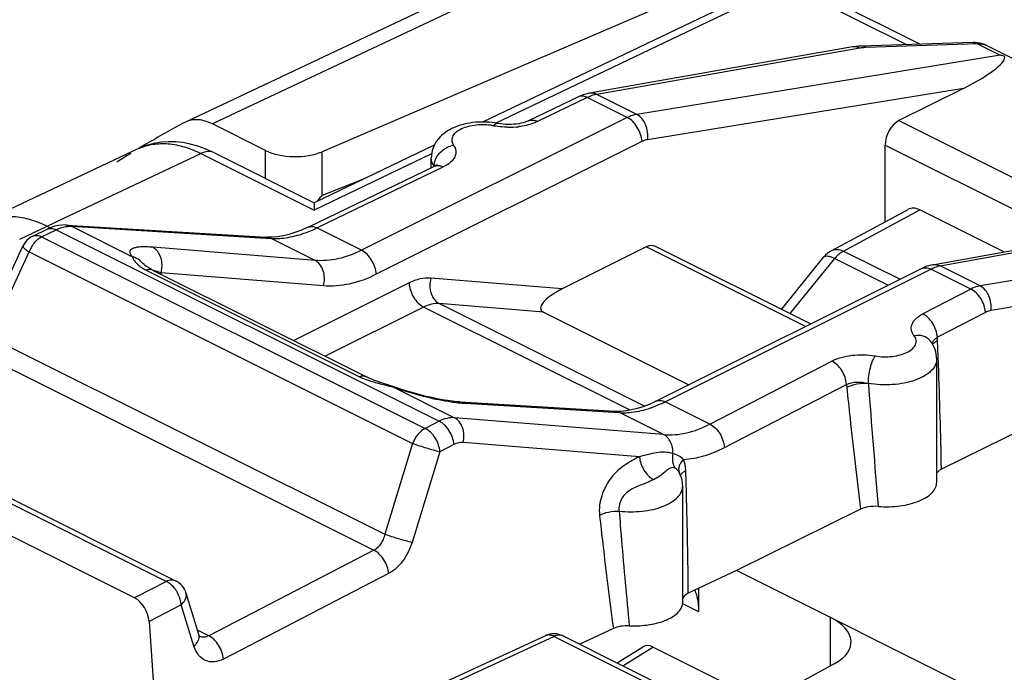
# Model space of a CAD drawing. Units: millimetres. Extents: x -23 to 22, y -28.3 to 29.1.
# Drawn here: x -13.1 to -3.5, y 15 to 21.3 of the extents above; entities that cross this region are included whole.
import ezdxf

# ---------------------------------------------------------------- set-up
doc = ezdxf.new("R2010")
doc.units = ezdxf.units.MM
doc.header["$LTSCALE"] = 16.335
doc.layers.get('0').update_dxf_attribs({"linetype": 'CONTINUOUS'})
for name, color, linetype in [('ASSI', 7, 'CONTINUOUS'), ('DRAFT', 7, 'CONTINUOUS'), ('RACCORDO', 7, 'CONTINUOUS')]:
    doc.layers.add(name, color=color, linetype=linetype)

msp = doc.modelspace()

# ---------------------------------------------------------------- linework, layer by layer
at = {"color": 7, "linetype": 'CONTINUOUS'}
for p, q in [((-11.9545, 15.6946), (-15.8173, 17.626)), ((-11.8136, 15.4661), (-11.6666, 13.3343)), ((-7.2906, 15.3967), (-7.6178, 15.2425))]:
    msp.add_line(p, q, dxfattribs=at)
at = {"color": 250, "linetype": 'CONTINUOUS'}
for p, q in [((-11.6443, 15.8553), (-11.9545, 15.6946)), ((-11.501, 15.628), (-11.8136, 15.4661)), ((-7.8668, 15.319), (-10.0996, 14.2878))]:
    msp.add_line(p, q, dxfattribs=at)
at = {"color": 7, "linetype": 'CONTINUOUS'}
msp.add_ellipse((-11.9545, 15.5214), major_axis=(-0.0895, 0.1789), ratio=0.612391, start_param=-2.168428, end_param=-0.684885, dxfattribs=at)
at = {"layer": 'ASSI', "color": 7, "linetype": 'CONTINUOUS'}
for p, q in [((-7.1145, 22.3865), (-11.4592, 20.3341)), ((-5.8675, 21.8756), (-10.1287, 20.0437)), ((-3.7865, 21.1097), (-4.8794, 21.0742)), ((-4.9624, 21.0656), (-7.5242, 20.6152)), ((-7.6318, 20.5799), (-8.1163, 20.346)), ((-11.4592, 20.3341), (-11.4699, 20.3287)), ((-10.6792, 20.0567), (-11.1955, 20.3148)), ((-11.9235, 20.0717), (-13.4297, 19.3604)), ((-9.0649, 19.888), (-9.0649, 19.984)), ((-10.2652, 19.3085), (-9.0342, 19.9028)), ((-5.1634, 19.0811), (-4.419, 19.4827)), ((-3.4872, 19.0682), (-4.3046, 19.477)), ((-4.1804, 18.9425), (-0.7713, 19.5609)), ((-12.9471, 19.2216), (-12.8058, 19.2898)), ((-12.8064, 19.3191), (-12.7745, 19.3032)), ((-12.6173, 19.3299), (-10.6731, 19.2115)), ((-10.6731, 19.2115), (-10.6731, 19.2115)), ((-13.4236, 18.2967), (-13.0418, 19.1252)), ((-5.6519, 18.5075), (-5.2392, 19.0182)), ((-6.8767, 17.6118), (-4.2886, 18.9058)), ((-4.2886, 18.9058), (-4.2886, 18.9058)), ((-11.7723, 18.8875), (-9.6946, 17.8486)), ((-7.9726, 18.4806), (-6.5559, 17.7722)), ((-0.9879, 18.4856), (-4.0945, 16.9493)), ((-4.2038, 18.1999), (-4.2039, 18.2)), ((-4.1405, 16.8224), (-4.1405, 18.0218)), ((-15.4065, 17.7868), (-11.5549, 15.8609)), ((-8.7839, 17.6045), (-7.2773, 17.5135)), ((-6.6512, 16.9211), (-6.6513, 16.9213)), ((-6.6154, 15.6507), (-6.6154, 16.7843)), ((-4.8837, 16.5591), (-6.0916, 15.9617)), ((-6.0916, 15.9617), (-6.5606, 15.7407)), ((-3.6517, 14.7418), (-6.0916, 15.9617)), ((-11.3284, 15.3381), (-11.4533, 15.7412)), ((-6.4613, 15.7875), (-6.4613, 15.5612)), ((-11.3277, 15.3359), (-11.3284, 15.3382)), ((-7.9532, 15.3262), (-10.187, 14.2945)), ((-7.7799, 15.3235), (-6.2712, 14.5691)), ((-7.2548, 15.061), (-7.0023, 15.2183)), ((-6.0865, 14.8059), (-6.9068, 15.216)), ((-5.1386, 15.0527), (-5.4361, 14.8894))]:
    msp.add_line(p, q, dxfattribs=at)
at = {"layer": 'ASSI', "color": 250, "linetype": 'CONTINUOUS'}
for p, q in [((-7.0589, 22.2689), (-11.1955, 20.3148)), ((-4.8912, 21.0542), (-7.453, 20.6038)), ((-3.88, 20.6618), (-6.9581, 20.1615)), ((-7.5448, 20.573), (-8.0293, 20.339)), ((-7.1546, 20.3778), (-7.5448, 20.573)), ((-7.0627, 20.4086), (-7.453, 20.6038)), ((-7.1546, 20.3778), (-9.7426, 19.0838)), ((-7.0134, 20.1431), (-9.6014, 18.8491)), ((-10.6792, 19.7843), (-10.6792, 20.0567)), ((-10.1287, 19.6187), (-10.1287, 20.0437)), ((-10.1782, 19.3016), (-8.9472, 19.8959)), ((-9.7176, 19.7815), (-10.1287, 19.6187)), ((-5.0478, 19.076), (-4.3046, 19.477)), ((-13.0738, 19.1934), (-12.8064, 19.3191)), ((-12.8601, 19.2147), (-12.7189, 19.2829)), ((-12.7189, 19.2829), (-8.9872, 17.417)), ((-12.5696, 19.3171), (-11.9752, 19.0199)), ((-12.5696, 19.3171), (-10.6255, 19.1987)), ((-9.7426, 19.0838), (-10.1782, 19.3016)), ((-12.9471, 19.2216), (-12.9468, 19.2217)), ((-12.8601, 19.2147), (-9.1236, 17.3464)), ((-10.1968, 18.9844), (-10.6255, 19.1987)), ((-10.1968, 18.9844), (-11.7783, 19.113)), ((-1.1254, 19.1714), (-3.7178, 18.7362)), ((-13.3644, 18.2383), (-12.9826, 19.0668)), ((-12.9826, 19.0668), (-9.246, 17.1986)), ((-5.5684, 18.4658), (-5.1331, 19.0044)), ((-5.1331, 19.0044), (-4.6123, 18.744)), ((-5.0478, 19.076), (-4.498, 18.8011)), ((-6.7872, 17.6061), (-4.1992, 18.9001)), ((-3.8089, 18.705), (-4.1992, 18.9001)), ((-3.7178, 18.7362), (-4.1081, 18.9313)), ((-1.0187, 18.9317), (-3.611, 18.4965)), ((-11.8417, 18.8901), (-9.7639, 17.8512)), ((-11.6955, 18.8491), (-11.6969, 18.8646)), ((-10.1153, 18.736), (-11.6969, 18.8646)), ((-7.7887, 18.7074), (-9.0687, 18.8115)), ((-9.2803, 18.7649), (-10.4038, 18.2032)), ((-3.8089, 18.705), (-4.2768, 18.4628)), ((-9.1391, 18.5302), (-10.0984, 18.0505)), ((-7.1276, 17.5244), (-9.1391, 18.5302)), ((-6.9882, 17.5636), (-8.9872, 18.5631)), ((-7.9726, 18.4806), (-8.9872, 18.5631)), ((-3.6656, 18.4777), (-4.1334, 18.2355)), ((-13.3644, 18.2383), (-9.5174, 16.3148)), ((-4.1322, 18.2037), (-4.1334, 18.2355)), ((-4.1235, 17.9701), (-4.1322, 18.2037)), ((-13.5036, 18.0988), (-9.6232, 16.1587)), ((-6.3516, 17.3883), (-5.163, 18.0038)), ((-15.496, 17.7811), (-11.6443, 15.8553)), ((-9.432, 17.7483), (-8.8376, 17.4511)), ((-9.4263, 17.7504), (-9.4264, 17.7504)), ((-6.2083, 17.161), (-5.0197, 17.7765)), ((-5.0197, 17.7765), (-5.0165, 17.7458)), ((-8.7357, 17.5917), (-7.2295, 17.5008)), ((-6.3516, 17.3883), (-6.7872, 17.6061)), ((-6.8008, 17.2864), (-7.2295, 17.5008)), ((-8.9872, 17.417), (-9.1236, 17.3464)), ((-6.8008, 17.2864), (-8.8376, 17.4511)), ((-9.246, 17.1986), (-9.5174, 16.3148)), ((-8.8438, 17.1897), (-8.9802, 17.1191)), ((-7.0361, 17.0712), (-8.754, 17.2101)), ((-8.9802, 17.1191), (-9.2516, 16.2354)), ((-6.5787, 16.7101), (-6.585, 16.9335)), ((-9.6232, 16.1587), (-11.2327, 15.3252)), ((-9.4799, 15.9314), (-11.0894, 15.0979)), ((-11.4533, 15.7411), (-11.4533, 15.7412)), ((-6.6165, 15.6388), (-6.4613, 15.5612)), ((-11.3761, 15.2248), (-11.501, 15.628)), ((-11.2327, 15.3252), (-11.3412, 15.3795)), ((-7.8668, 15.319), (-6.3581, 14.5647))]:
    msp.add_line(p, q, dxfattribs=at)
at = {"layer": 'ASSI', "color": 7, "linetype": 'CONTINUOUS'}
for points in [[(-4.8794, 21.0742), (-4.903, 21.0729), (-4.9265, 21.0707), (-4.95, 21.0676), (-4.9625, 21.0656)], [(-7.5242, 20.6152), (-7.5347, 20.6132), (-7.5602, 20.607), (-7.5859, 20.599), (-7.6116, 20.589), (-7.6318, 20.5799)], [(-8.1163, 20.3459), (-8.1222, 20.3432), (-8.1355, 20.3377), (-8.1512, 20.3322), (-8.1694, 20.3268), (-8.1901, 20.3218), (-8.2125, 20.3175), (-8.2364, 20.314), (-8.2617, 20.3114), (-8.2875, 20.31), (-8.3137, 20.3097), (-8.3398, 20.3105), (-8.3652, 20.3124), (-8.3896, 20.3153), (-8.4128, 20.3191), (-8.4168, 20.3199)], [(-9.0131, 19.9126), (-9.0121, 19.9141), (-9.0096, 19.9176), (-9.0088, 19.9185), (-9.0103, 19.9171), (-9.0144, 19.9141), (-9.0212, 19.9097), (-9.0309, 19.9045), (-9.0342, 19.9028)], [(-12.6173, 19.3299), (-12.6284, 19.3304), (-12.6624, 19.3296), (-12.6972, 19.3253), (-12.7326, 19.3174), (-12.7683, 19.3059), (-12.8057, 19.2898)], [(-10.2652, 19.3085), (-10.2746, 19.304), (-10.3341, 19.2778), (-10.3929, 19.2557), (-10.4508, 19.2378), (-10.5073, 19.2244), (-10.5619, 19.2155), (-10.6143, 19.2111), (-10.6643, 19.211), (-10.6731, 19.2115)], [(-11.7722, 18.8874), (-11.7851, 18.8941), (-11.8102, 18.9082), (-11.8309, 18.9214), (-11.8476, 18.9334), (-11.8616, 18.9444), (-11.8729, 18.9542), (-11.8818, 18.9626), (-11.8893, 18.9701), (-11.891, 18.9719)], [(-4.1803, 18.9425), (-4.1968, 18.9391), (-4.2217, 18.9325), (-4.2468, 18.9241), (-4.2721, 18.9137), (-4.2886, 18.9058)], [(-9.4688, 17.7648), (-9.548, 17.7907), (-9.5841, 17.8031), (-9.6174, 17.8152), (-9.6481, 17.8275), (-9.6756, 17.8395), (-9.6944, 17.8486)], [(-8.7839, 17.6045), (-8.8165, 17.607), (-8.8589, 17.6116), (-8.9051, 17.6179), (-8.9545, 17.626), (-9.0064, 17.6357), (-9.0602, 17.6469), (-9.1156, 17.6596), (-9.1721, 17.6737), (-9.2291, 17.689), (-9.2863, 17.7054), (-9.3432, 17.7229), (-9.3993, 17.7412), (-9.4688, 17.7648)], [(-6.8767, 17.6118), (-6.8855, 17.6074), (-6.9434, 17.581), (-7.0008, 17.5586), (-7.0574, 17.5406), (-7.1129, 17.5269), (-7.1667, 17.5178), (-7.2186, 17.5132), (-7.2683, 17.5131), (-7.2772, 17.5135)], [(-11.3189, 15.3171), (-11.3185, 15.3167), (-11.3187, 15.3169), (-11.32, 15.3187), (-11.3221, 15.3224), (-11.3248, 15.3281), (-11.3277, 15.3359)]]:
    msp.add_lwpolyline(points, dxfattribs=at)
at = {"layer": 'ASSI', "color": 250, "linetype": 'CONTINUOUS'}
for centre, radius, start, end in [((-4.9442, 20.962), 0.1052, 90.52631, 99.98385), ((-4.949, 20.9379), 0.1299, 63.55299, 72.03736), ((-4.8334, 20.7258), 0.3335, 99.07288, 99.9677), ((-7.3615, 20.1985), 0.4169, 114.76895, 116.09025), ((-8.5575, 19.7745), 0.5322, 78.92956, 82.36983), ((-8.3204, 20.9848), 0.7011, 258.90412, 260.25258), ((-8.3075, 21.07), 0.7872, 269.08378, 276.96143), ((-12.5372, 18.9119), 0.4131, 114.1328, 116.09495), ((-12.5837, 19.1001), 0.2174, 86.28396, 88.16445), ((-10.5866, 19.8581), 0.6605, 266.61861, 270.27922), ((-12.679, 18.9509), 0.325, 146.83049, 159.09818), ((-11.6375, 19.2991), 0.4571, 240.16158, 243.46426), ((-4.056, 18.6414), 0.2946, 101.83671, 105.07246), ((-4.0594, 18.6576), 0.278, 100.07322, 101.82192), ((-4.0494, 18.0881), 0.1697, 119.68613, 121.40479), ((-70.2978, 15.5802), 66.2175, 1.184752, 2.068377), ((-8.3268, 20.9375), 3.3753, 250.88695, 251.84395), ((85.4674, 24.4367), 90.5187, 184.213548, 184.975402), ((-8.6598, 18.8386), 1.2492, 265.204, 266.5171), ((-7.3378, 18.7068), 1.2307, 294.34309, 296.57624), ((-7.192, 18.1418), 0.6421, 266.6444, 269.73219), ((-6.7169, 16.9041), 0.0624, 60.08165, 65.36429), ((-6.9747, 16.922), 0.3899, 1.69415, 5.67279), ((-61.0017, 15.2123), 54.4437, 0.55602, 1.57639), ((-11.7443, 15.6106), 0.2439, 4.08405, 9.41429), ((-11.3954, 15.3174), 0.0701, 14.47703, 17.21491), ((-11.2838, 15.4023), 0.0912, 243.49, 246.75682), ((-7.8135, 15.2561), 0.0753, 63.45657, 66.45662)]:
    msp.add_arc(centre, radius, start, end, dxfattribs=at)
at = {"layer": 'ASSI', "color": 7, "linetype": 'CONTINUOUS'}
for centre, radius, start, end in [((-6.4133, 10.9502), 10.6548, 118.33246, 120.64513), ((-6.3994, 10.9265), 10.6823, 120.64454, 121.05696), ((-6.3815, 10.8973), 10.7166, 121.56777, 122.4149), ((-10.7598, 20.0973), 0.792, 317.49604, 322.82717), ((-12.8601, 19.0415), 0.2, 115.69365, 155.24662), ((-5.0447, 18.8611), 0.25, 118.34788, 141.05751), ((-6.9136, 16.776), 0.2998, 27.94033, 28.99099), ((-6.9112, 16.7772), 0.2972, 26.66124, 27.94058), ((-11.6443, 15.6821), 0.2, 17.18421, 63.43495), ((-7.8693, 15.1446), 0.2, 63.43495, 114.81374)]:
    msp.add_arc(centre, radius, start, end, dxfattribs=at)
for centre, major_axis, ratio, start_param, end_param in [((-10.3963, 20.1921), (0.4, -0.0056), 0.489238, -2.349319, -0.830883), ((-4.3046, 19.2604), (-0.1119, 0.2237), 0.61219, -0.684634, 0.019016), ((-7.6313, 18.6445), (0.367, 0.1383), 0.307676, 1.895677, 3.419023), ((-5.6749, 15.2796), (0.6999, -0.0194), 0.478332, 5.598319, 7.081849), ((-6.9064, 15.0424), (-0.0898, 0.1793), 0.610731, -0.683949, 0.056907)]:
    msp.add_ellipse(centre, major_axis=major_axis, ratio=ratio, start_param=start_param, end_param=end_param, dxfattribs=at)
at = {"layer": 'ASSI', "color": 250, "linetype": 'CONTINUOUS'}
for points, knots in [([(-4.9089, 21.0615), (-4.9119, 21.0625), (-4.9237, 21.0658), (-4.936, 21.0673), (-4.9451, 21.0672)], [0, 0, 0, 0, 0.255076, 1, 1, 1, 1]), ([(-4.8301, 21.0602), (-4.835, 21.06), (-4.8538, 21.0591), (-4.8724, 21.0573), (-4.886, 21.0551)], [0, 0, 0, 0, 0.265825, 1, 1, 1, 1]), ([(-4.8301, 21.0602), (-4.8334, 21.0625), (-4.8463, 21.0706), (-4.8619, 21.0747), (-4.8731, 21.0744)], [0, 0, 0, 0, 0.267224, 1, 1, 1, 1]), ([(-7.562, 20.5805), (-7.5737, 20.5848), (-7.5975, 20.5899), (-7.6217, 20.5847), (-7.6318, 20.5799)], [0, 0, 0, 0, 0.527668, 1, 1, 1, 1]), ([(-7.453, 20.6038), (-7.4598, 20.6026), (-7.4884, 20.5965), (-7.516, 20.5864), (-7.5362, 20.5771)], [0, 0, 0, 0, 0.238204, 1, 1, 1, 1]), ([(-7.453, 20.6038), (-7.4642, 20.6093), (-7.4876, 20.6172), (-7.5125, 20.6172), (-7.5242, 20.6152)], [0, 0, 0, 0, 0.511558, 1, 1, 1, 1]), ([(-8.0293, 20.339), (-8.0425, 20.3327), (-8.101, 20.3082), (-8.1637, 20.2946), (-8.2121, 20.2887)], [0, 0, 0, 0, 0.230109, 1, 1, 1, 1]), ([(-8.1163, 20.346), (-8.1038, 20.352), (-8.0726, 20.3566), (-8.0436, 20.3464), (-8.0293, 20.339)], [0, 0, 0, 0, 0.462784, 1, 1, 1, 1]), ([(-7.0627, 20.4086), (-7.0703, 20.4074), (-7.102, 20.4007), (-7.1326, 20.3889), (-7.1546, 20.3778)], [0, 0, 0, 0, 0.238746, 1, 1, 1, 1]), ([(-7.0134, 20.1431), (-7.0144, 20.1667), (-7.0239, 20.2153), (-7.0545, 20.2824), (-7.098, 20.3394), (-7.1352, 20.3681), (-7.1546, 20.3778)], [0, 0, 0, 0, 0.249531, 0.514395, 0.771425, 1, 1, 1, 1]), ([(-6.9581, 20.1615), (-6.9543, 20.186), (-6.9541, 20.2368), (-6.9776, 20.3277), (-7.0235, 20.3887), (-7.0627, 20.4086)], [0, 0, 0, 0, 0.264496, 0.531467, 1, 1, 1, 1]), ([(-8.4869, 20.302), (-8.5401, 20.3092), (-8.6204, 20.309), (-8.7201, 20.2876), (-8.7829, 20.2628), (-8.8309, 20.2305), (-8.8614, 20.1911), (-8.8683, 20.1458), (-8.8561, 20.119), (-8.8479, 20.1073)], [0, 0, 0, 0, 0.326568, 0.480889, 0.618514, 0.73468, 0.8298, 0.912776, 1, 1, 1, 1]), ([(-8.4168, 20.3199), (-8.4198, 20.3204), (-8.4285, 20.3201), (-8.4423, 20.3118), (-8.4509, 20.3025), (-8.4553, 20.2968)], [0, 0, 0, 0, 0.191512, 0.538867, 1, 1, 1, 1]), ([(-8.3201, 20.283), (-8.3302, 20.2831), (-8.37, 20.2845), (-8.4098, 20.2888), (-8.4391, 20.2938)], [0, 0, 0, 0, 0.25337, 1, 1, 1, 1]), ([(-6.9581, 20.1615), (-6.9627, 20.1607), (-6.9818, 20.1568), (-7.0001, 20.1497), (-7.0134, 20.1431)], [0, 0, 0, 0, 0.23923, 1, 1, 1, 1]), ([(-9.03, 19.9468), (-9.019, 19.9868), (-8.9692, 20.0608), (-8.8898, 20.0999), (-8.8479, 20.1073)], [0, 0, 0, 0, 0.493135, 1, 1, 1, 1]), ([(-8.8479, 20.1073), (-8.8363, 20.0909), (-8.8237, 20.0621), (-8.8252, 20.022), (-8.8385, 19.9816), (-8.8787, 19.9343), (-8.9222, 19.908), (-8.9472, 19.8959)], [0, 0, 0, 0, 0.223845, 0.330148, 0.440317, 0.690958, 1, 1, 1, 1]), ([(-9.0365, 19.9009), (-9.0391, 19.9045), (-9.0485, 19.9189), (-9.0558, 19.9348), (-9.0594, 19.947)], [0, 0, 0, 0, 0.261031, 1, 1, 1, 1]), ([(-9.0365, 19.9009), (-9.0365, 19.9047), (-9.0359, 19.9201), (-9.0332, 19.9355), (-9.03, 19.9468)], [0, 0, 0, 0, 0.244465, 1, 1, 1, 1]), ([(-9.0342, 19.9028), (-9.0241, 19.9077), (-8.9999, 19.9128), (-8.9761, 19.9077), (-8.9643, 19.9034)], [0, 0, 0, 0, 0.472329, 1, 1, 1, 1]), ([(-13.4289, 19.3608), (-13.3843, 19.3817), (-13.2871, 19.4122), (-13.1303, 19.4192), (-12.9664, 19.3883), (-12.8597, 19.3456), (-12.8065, 19.3192)], [0, 0, 0, 0, 0.229303, 0.467944, 0.723474, 1, 1, 1, 1]), ([(-12.8057, 19.2898), (-12.7933, 19.2958), (-12.7621, 19.3004), (-12.7331, 19.2902), (-12.7189, 19.2829)], [0, 0, 0, 0, 0.462803, 1, 1, 1, 1]), ([(-12.7061, 19.2889), (-12.6951, 19.2938), (-12.6539, 19.3101), (-12.6091, 19.3185), (-12.5767, 19.3174)], [0, 0, 0, 0, 0.27047, 1, 1, 1, 1]), ([(-12.6172, 19.3299), (-12.6049, 19.3291), (-12.5885, 19.3255), (-12.5734, 19.3189), (-12.5696, 19.3171)], [0, 0, 0, 0, 0.746931, 1, 1, 1, 1]), ([(-10.3458, 19.2357), (-10.3319, 19.24), (-10.2748, 19.2586), (-10.2192, 19.2819), (-10.1782, 19.3016)], [0, 0, 0, 0, 0.241931, 1, 1, 1, 1]), ([(-10.2651, 19.3085), (-10.2527, 19.3145), (-10.2215, 19.3192), (-10.1925, 19.309), (-10.1782, 19.3016)], [0, 0, 0, 0, 0.462784, 1, 1, 1, 1]), ([(-12.951, 19.1287), (-12.9458, 19.1366), (-12.925, 19.1656), (-12.8986, 19.1911), (-12.8765, 19.2053)], [0, 0, 0, 0, 0.265221, 1, 1, 1, 1]), ([(-12.9468, 19.2217), (-12.9344, 19.2276), (-12.9033, 19.2322), (-12.8743, 19.222), (-12.8601, 19.2147)], [0, 0, 0, 0, 0.46284, 1, 1, 1, 1]), ([(-10.6731, 19.2115), (-10.6608, 19.2107), (-10.6444, 19.2071), (-10.6292, 19.2006), (-10.6255, 19.1987)], [0, 0, 0, 0, 0.746621, 1, 1, 1, 1]), ([(-10.5834, 19.1976), (-10.5643, 19.1977), (-10.4839, 19.2014), (-10.4044, 19.218), (-10.3458, 19.2357)], [0, 0, 0, 0, 0.237735, 1, 1, 1, 1]), ([(-13.0418, 19.1252), (-13.0431, 19.1223), (-13.041, 19.1158), (-13.0359, 19.1088), (-13.026, 19.0982), (-13.0082, 19.0839), (-12.9919, 19.0728), (-12.9826, 19.0668)], [0, 0, 0, 0, 0.111982, 0.19992, 0.312672, 0.612589, 1, 1, 1, 1]), ([(-11.7783, 19.113), (-11.7992, 19.1147), (-11.8381, 19.117), (-11.8919, 19.1165), (-11.9358, 19.112), (-11.9658, 19.1044), (-11.9836, 19.0953), (-11.9929, 19.0878), (-11.9991, 19.0789), (-12.0025, 19.0645), (-11.9951, 19.0423), (-11.9829, 19.0278), (-11.9752, 19.0199)], [0, 0, 0, 0, 0.211733, 0.393126, 0.541779, 0.656989, 0.702835, 0.742033, 0.776684, 0.810148, 0.888328, 1, 1, 1, 1]), ([(-11.6881, 18.9143), (-11.6864, 18.9352), (-11.6879, 18.9767), (-11.7047, 19.0345), (-11.7347, 19.0824), (-11.7632, 19.1053), (-11.7783, 19.113)], [0, 0, 0, 0, 0.273651, 0.535492, 0.778237, 1, 1, 1, 1]), ([(-5.1634, 19.0811), (-5.1473, 19.0898), (-5.106, 19.0977), (-5.067, 19.0853), (-5.0478, 19.076)], [0, 0, 0, 0, 0.462457, 1, 1, 1, 1]), ([(-11.9752, 19.0199), (-11.9742, 19.014), (-11.9691, 19.0003), (-11.9494, 18.9676), (-11.9257, 18.9449), (-11.9069, 18.9304)], [0, 0, 0, 0, 0.157247, 0.37807, 1, 1, 1, 1]), ([(-11.891, 18.9719), (-11.9079, 18.9894), (-11.9361, 19.0081), (-11.9672, 19.0179), (-11.9752, 19.0199)], [0, 0, 0, 0, 0.747027, 1, 1, 1, 1]), ([(-9.7426, 19.0838), (-9.8158, 19.0472), (-9.9639, 18.9916), (-10.1225, 18.9782), (-10.1968, 18.9844)], [0, 0, 0, 0, 0.523382, 1, 1, 1, 1]), ([(-9.6014, 18.8491), (-9.6024, 18.8727), (-9.6119, 18.9213), (-9.6425, 18.9884), (-9.686, 19.0454), (-9.7232, 19.0741), (-9.7426, 19.0838)], [0, 0, 0, 0, 0.249531, 0.514395, 0.771425, 1, 1, 1, 1]), ([(-5.2391, 19.0182), (-5.2309, 19.0283), (-5.2018, 19.0293), (-5.1677, 19.0195), (-5.1451, 19.0101), (-5.1331, 19.0044)], [0, 0, 0, 0, 0.35208, 0.639456, 1, 1, 1, 1]), ([(-5.0478, 19.076), (-5.0555, 19.072), (-5.0874, 19.0527), (-5.1148, 19.0264), (-5.1331, 19.0044)], [0, 0, 0, 0, 0.23227, 1, 1, 1, 1]), ([(-11.9069, 18.9304), (-11.9038, 18.928), (-11.8903, 18.918), (-11.876, 18.9089), (-11.8649, 18.9026)], [0, 0, 0, 0, 0.236124, 1, 1, 1, 1]), ([(-11.7723, 18.8875), (-11.7824, 18.8925), (-11.8062, 18.898), (-11.8299, 18.8939), (-11.8417, 18.8901)], [0, 0, 0, 0, 0.475941, 1, 1, 1, 1]), ([(-10.1153, 18.736), (-10.1085, 18.7602), (-10.1021, 18.8105), (-10.1135, 18.8834), (-10.1446, 18.9454), (-10.1785, 18.975), (-10.1968, 18.9844)], [0, 0, 0, 0, 0.270263, 0.534914, 0.779857, 1, 1, 1, 1]), ([(-4.2886, 18.9058), (-4.2758, 18.9122), (-4.2439, 18.9175), (-4.2139, 18.9075), (-4.1992, 18.9001)], [0, 0, 0, 0, 0.463848, 1, 1, 1, 1]), ([(-4.1992, 18.9001), (-4.1937, 18.9029), (-4.1721, 18.9131), (-4.1496, 18.9213), (-4.1326, 18.9258)], [0, 0, 0, 0, 0.259679, 1, 1, 1, 1]), ([(-4.1803, 18.9425), (-4.1685, 18.9447), (-4.1432, 18.9448), (-4.1194, 18.9369), (-4.1081, 18.9313)], [0, 0, 0, 0, 0.488639, 1, 1, 1, 1]), ([(-11.6969, 18.8646), (-11.7035, 18.8667), (-11.728, 18.8745), (-11.7526, 18.8818), (-11.7707, 18.8866)], [0, 0, 0, 0, 0.273155, 1, 1, 1, 1]), ([(-9.6014, 18.8491), (-9.6843, 18.8076), (-9.8518, 18.7446), (-10.0313, 18.7291), (-10.1153, 18.736)], [0, 0, 0, 0, 0.523792, 1, 1, 1, 1]), ([(-9.0687, 18.8115), (-9.1033, 18.8143), (-9.1772, 18.808), (-9.2462, 18.782), (-9.2803, 18.7649)], [0, 0, 0, 0, 0.476138, 1, 1, 1, 1]), ([(-9.0687, 18.8115), (-9.0755, 18.7872), (-9.0819, 18.7369), (-9.0705, 18.6641), (-9.0394, 18.6021), (-9.0056, 18.5724), (-8.9872, 18.5631)], [0, 0, 0, 0, 0.270263, 0.534914, 0.779857, 1, 1, 1, 1]), ([(-9.2803, 18.7649), (-9.2793, 18.7413), (-9.2698, 18.6927), (-9.2392, 18.6256), (-9.1957, 18.5686), (-9.1585, 18.5399), (-9.1391, 18.5302)], [0, 0, 0, 0, 0.249531, 0.514395, 0.771425, 1, 1, 1, 1]), ([(-3.7178, 18.7362), (-3.7254, 18.7349), (-3.7569, 18.7281), (-3.7871, 18.7161), (-3.8089, 18.705)], [0, 0, 0, 0, 0.238971, 1, 1, 1, 1]), ([(-3.6656, 18.4777), (-3.6672, 18.5009), (-3.6777, 18.5483), (-3.709, 18.6134), (-3.7528, 18.6683), (-3.7898, 18.6957), (-3.8089, 18.705)], [0, 0, 0, 0, 0.25052, 0.514697, 0.770897, 1, 1, 1, 1]), ([(-3.611, 18.4965), (-3.608, 18.5206), (-3.6091, 18.5701), (-3.6338, 18.6584), (-3.6794, 18.7169), (-3.7178, 18.7362)], [0, 0, 0, 0, 0.265137, 0.531468, 1, 1, 1, 1]), ([(-8.9872, 18.5631), (-9.0121, 18.5652), (-9.0651, 18.5609), (-9.1147, 18.5424), (-9.1391, 18.5302)], [0, 0, 0, 0, 0.477362, 1, 1, 1, 1]), ([(-4.3612, 18.2498), (-4.3739, 18.2659), (-4.3884, 18.2941), (-4.3899, 18.3344), (-4.3795, 18.3749), (-4.3425, 18.4233), (-4.3008, 18.4503), (-4.2768, 18.4628)], [0, 0, 0, 0, 0.230679, 0.338153, 0.447996, 0.695081, 1, 1, 1, 1]), ([(-4.1334, 18.2355), (-4.1351, 18.2587), (-4.1455, 18.306), (-4.1768, 18.3711), (-4.2206, 18.4261), (-4.2576, 18.4535), (-4.2768, 18.4628)], [0, 0, 0, 0, 0.25052, 0.514697, 0.770897, 1, 1, 1, 1]), ([(-3.611, 18.4965), (-3.6156, 18.4957), (-3.6345, 18.4917), (-3.6526, 18.4844), (-3.6656, 18.4777)], [0, 0, 0, 0, 0.239614, 1, 1, 1, 1]), ([(-4.7402, 18.0535), (-4.6848, 18.0437), (-4.6001, 18.0417), (-4.4943, 18.0617), (-4.427, 18.0868), (-4.3756, 18.1203), (-4.3478, 18.1563), (-4.3399, 18.1865), (-4.3409, 18.2167), (-4.3518, 18.2377), (-4.3612, 18.2498)], [0, 0, 0, 0, 0.3238, 0.479058, 0.617792, 0.734354, 0.828871, 0.870856, 0.911942, 1, 1, 1, 1]), ([(-4.2039, 18.2), (-4.2123, 18.2107), (-4.2328, 18.2297), (-4.2854, 18.2547), (-4.3318, 18.2555), (-4.3612, 18.2498)], [0, 0, 0, 0, 0.235573, 0.478639, 1, 1, 1, 1]), ([(-4.1565, 18.2194), (-4.1551, 18.2206), (-4.1492, 18.2255), (-4.1428, 18.2298), (-4.1378, 18.2329)], [0, 0, 0, 0, 0.241853, 1, 1, 1, 1]), ([(-4.1812, 18.1665), (-4.18, 18.1682), (-4.1747, 18.1754), (-4.168, 18.1815), (-4.1626, 18.1857)], [0, 0, 0, 0, 0.228531, 1, 1, 1, 1]), ([(-4.1806, 18.1903), (-4.1792, 18.1929), (-4.1727, 18.2037), (-4.1639, 18.2131), (-4.1565, 18.2194)], [0, 0, 0, 0, 0.236142, 1, 1, 1, 1]), ([(-4.1626, 18.1857), (-4.1615, 18.1865), (-4.157, 18.1898), (-4.1523, 18.1929), (-4.1487, 18.1951)], [0, 0, 0, 0, 0.239947, 1, 1, 1, 1]), ([(-4.1487, 18.1951), (-4.1474, 18.1958), (-4.142, 18.1989), (-4.1365, 18.2017), (-4.1322, 18.2037)], [0, 0, 0, 0, 0.241403, 1, 1, 1, 1]), ([(-5.163, 18.0038), (-5.1343, 18.0187), (-5.0696, 18.0427), (-4.928, 18.0694), (-4.8144, 18.0666), (-4.7402, 18.0535)], [0, 0, 0, 0, 0.224575, 0.475967, 1, 1, 1, 1]), ([(-4.8067, 17.786), (-4.8067, 17.8105), (-4.8028, 17.8611), (-4.7891, 17.9343), (-4.7691, 17.9997), (-4.7509, 18.0384), (-4.7402, 18.0535)], [0, 0, 0, 0, 0.264355, 0.544305, 0.800905, 1, 1, 1, 1]), ([(-5.0197, 17.7765), (-5.0213, 17.7998), (-5.0318, 17.8471), (-5.0631, 17.9122), (-5.1069, 17.9672), (-5.1438, 17.9946), (-5.163, 18.0038)], [0, 0, 0, 0, 0.25052, 0.514697, 0.770897, 1, 1, 1, 1]), ([(-4.1405, 18.0218), (-4.1405, 18.0015), (-4.1519, 17.9577), (-4.1973, 17.9011), (-4.2659, 17.8527), (-4.3544, 17.8139), (-4.4584, 17.7864), (-4.6107, 17.7668), (-4.7294, 17.7723), (-4.8067, 17.786)], [0, 0, 0, 0, 0.078873, 0.169254, 0.277074, 0.402846, 0.543608, 0.694288, 1, 1, 1, 1]), ([(-9.6946, 17.8486), (-9.7046, 17.8536), (-9.7284, 17.8591), (-9.7522, 17.855), (-9.7639, 17.8512)], [0, 0, 0, 0, 0.475942, 1, 1, 1, 1]), ([(-9.7639, 17.8512), (-9.7569, 17.8477), (-9.7264, 17.8334), (-9.6949, 17.8217), (-9.6705, 17.8137)], [0, 0, 0, 0, 0.235284, 1, 1, 1, 1]), ([(-9.6705, 17.8137), (-9.6645, 17.8118), (-9.6398, 17.8039), (-9.6148, 17.7969), (-9.5959, 17.7918)], [0, 0, 0, 0, 0.244323, 1, 1, 1, 1]), ([(-9.5959, 17.7918), (-9.5894, 17.7901), (-9.5627, 17.783), (-9.5359, 17.7762), (-9.5158, 17.771)], [0, 0, 0, 0, 0.247234, 1, 1, 1, 1]), ([(-9.4264, 17.7504), (-9.4267, 17.7505), (-9.4289, 17.7507), (-9.4307, 17.7494), (-9.432, 17.7483)], [0, 0, 0, 0, 0.194075, 1, 1, 1, 1]), ([(-5.0197, 17.7765), (-4.9889, 17.7908), (-4.9159, 17.8035), (-4.8435, 17.7956), (-4.8067, 17.786)], [0, 0, 0, 0, 0.47104, 1, 1, 1, 1]), ([(-5.0165, 17.7458), (-4.9866, 17.7629), (-4.9166, 17.7849), (-4.8441, 17.7893), (-4.8068, 17.786)], [0, 0, 0, 0, 0.479352, 1, 1, 1, 1]), ([(-5.0165, 17.7458), (-5.0063, 17.6465), (-4.9648, 17.2506), (-4.9199, 16.8551), (-4.8837, 16.5591)], [0, 0, 0, 0, 0.250769, 1, 1, 1, 1]), ([(-9.3786, 17.7303), (-9.2904, 17.7013), (-9.1224, 17.6534), (-8.9512, 17.6183), (-8.8704, 17.6063)], [0, 0, 0, 0, 0.532019, 1, 1, 1, 1]), ([(-8.8704, 17.6063), (-8.861, 17.6049), (-8.8258, 17.5999), (-8.7903, 17.5959), (-8.7642, 17.5937)], [0, 0, 0, 0, 0.264541, 1, 1, 1, 1]), ([(-8.7834, 17.6044), (-8.771, 17.6037), (-8.7546, 17.6001), (-8.7394, 17.5935), (-8.7357, 17.5917)], [0, 0, 0, 0, 0.746979, 1, 1, 1, 1]), ([(-6.9507, 17.5393), (-6.9407, 17.5424), (-6.9, 17.556), (-6.8601, 17.5721), (-6.8305, 17.5855)], [0, 0, 0, 0, 0.244042, 1, 1, 1, 1]), ([(-6.8766, 17.6118), (-6.8639, 17.6182), (-6.8319, 17.6235), (-6.8019, 17.6135), (-6.7872, 17.6061)], [0, 0, 0, 0, 0.463841, 1, 1, 1, 1]), ([(-7.195, 17.4997), (-7.1753, 17.4996), (-7.0926, 17.5028), (-7.0108, 17.5203), (-6.9507, 17.5393)], [0, 0, 0, 0, 0.238021, 1, 1, 1, 1]), ([(-8.8376, 17.4511), (-8.8621, 17.453), (-8.9144, 17.4481), (-8.9631, 17.4293), (-8.9872, 17.417)], [0, 0, 0, 0, 0.475684, 1, 1, 1, 1]), ([(-8.8438, 17.1897), (-8.8455, 17.213), (-8.8559, 17.2603), (-8.8873, 17.3254), (-8.9311, 17.3804), (-8.968, 17.4078), (-8.9872, 17.417)], [0, 0, 0, 0, 0.25052, 0.514697, 0.770897, 1, 1, 1, 1]), ([(-8.754, 17.2101), (-8.7481, 17.234), (-8.7431, 17.2831), (-8.7556, 17.3537), (-8.7867, 17.4135), (-8.8198, 17.442), (-8.8376, 17.4511)], [0, 0, 0, 0, 0.270897, 0.535121, 0.779626, 1, 1, 1, 1]), ([(-6.8008, 17.2864), (-6.7269, 17.2803), (-6.5696, 17.294), (-6.4234, 17.351), (-6.3516, 17.3883)], [0, 0, 0, 0, 0.477825, 1, 1, 1, 1]), ([(-6.3516, 17.3883), (-6.3324, 17.3791), (-6.2955, 17.3517), (-6.2517, 17.2967), (-6.2204, 17.2316), (-6.2099, 17.1843), (-6.2083, 17.161)], [0, 0, 0, 0, 0.229103, 0.485303, 0.74948, 1, 1, 1, 1]), ([(-9.1236, 17.3464), (-9.1509, 17.3327), (-9.2011, 17.288), (-9.2338, 17.2307), (-9.246, 17.1986)], [0, 0, 0, 0, 0.470793, 1, 1, 1, 1]), ([(-8.9802, 17.1191), (-8.9819, 17.1423), (-8.9923, 17.1897), (-9.0237, 17.2548), (-9.0674, 17.3097), (-9.1044, 17.3371), (-9.1236, 17.3464)], [0, 0, 0, 0, 0.250524, 0.514705, 0.770907, 1, 1, 1, 1]), ([(-6.7097, 17.1015), (-6.7091, 17.1212), (-6.7124, 17.16), (-6.7301, 17.2137), (-6.7595, 17.2579), (-6.7865, 17.2791), (-6.8008, 17.2864)], [0, 0, 0, 0, 0.273625, 0.534866, 0.777214, 1, 1, 1, 1]), ([(-8.9802, 17.1191), (-9.0237, 17.1283), (-9.1128, 17.1534), (-9.201, 17.1817), (-9.246, 17.1986)], [0, 0, 0, 0, 0.479971, 1, 1, 1, 1]), ([(-8.754, 17.2101), (-8.7613, 17.2107), (-8.7923, 17.2107), (-8.8228, 17.2006), (-8.8438, 17.1897)], [0, 0, 0, 0, 0.235325, 1, 1, 1, 1]), ([(-6.7097, 17.1015), (-6.7356, 17.1095), (-6.7899, 17.1183), (-6.8719, 17.1106), (-6.9533, 17.0919), (-7.0081, 17.078), (-7.0361, 17.0712)], [0, 0, 0, 0, 0.245717, 0.48921, 0.739844, 1, 1, 1, 1]), ([(-6.7097, 17.1015), (-6.7155, 17.0763), (-6.7196, 17.0271), (-6.7037, 16.9793), (-6.6909, 16.9608)], [0, 0, 0, 0, 0.534959, 1, 1, 1, 1]), ([(-6.6065, 17.0445), (-6.6206, 17.0583), (-6.6539, 17.0809), (-6.6908, 17.0957), (-6.7097, 17.1015)], [0, 0, 0, 0, 0.500413, 1, 1, 1, 1]), ([(-6.6065, 17.0445), (-6.5397, 17.0485), (-6.4016, 17.0743), (-6.2723, 17.1279), (-6.2083, 17.161)], [0, 0, 0, 0, 0.481499, 1, 1, 1, 1]), ([(-7.0361, 17.0712), (-7.0599, 17.0588), (-7.108, 17.0336), (-7.1797, 16.9909), (-7.2492, 16.937), (-7.3129, 16.8686), (-7.3667, 16.7858), (-7.4183, 16.6643), (-7.4324, 16.5628), (-7.4252, 16.4985)], [0, 0, 0, 0, 0.109, 0.220766, 0.338574, 0.464782, 0.598936, 0.73722, 1, 1, 1, 1]), ([(-7.0361, 17.0712), (-7.0345, 17.0487), (-7.0245, 17.0028), (-6.9947, 16.9393), (-6.9528, 16.8849), (-6.9174, 16.8571), (-6.8989, 16.8472)], [0, 0, 0, 0, 0.249034, 0.511926, 0.768381, 1, 1, 1, 1]), ([(-6.6065, 17.0445), (-6.6159, 17.0351), (-6.6322, 17.0157), (-6.6492, 16.9837), (-6.6563, 16.9514), (-6.6537, 16.9305), (-6.6507, 16.9211)], [0, 0, 0, 0, 0.289469, 0.55074, 0.784443, 1, 1, 1, 1]), ([(-6.5868, 16.9606), (-6.5875, 16.9681), (-6.5913, 16.9966), (-6.5986, 17.0247), (-6.6065, 17.0445)], [0, 0, 0, 0, 0.262094, 1, 1, 1, 1]), ([(-6.7007, 16.9642), (-6.7087, 16.9662), (-6.726, 16.966), (-6.7486, 16.9544), (-6.7693, 16.9385), (-6.7986, 16.9133), (-6.8402, 16.88), (-6.8782, 16.8577), (-6.8989, 16.8472)], [0, 0, 0, 0, 0.105673, 0.209366, 0.320211, 0.439457, 0.70284, 1, 1, 1, 1]), ([(-6.6513, 16.9213), (-6.6535, 16.9252), (-6.6625, 16.9395), (-6.675, 16.952), (-6.6858, 16.9582)], [0, 0, 0, 0, 0.264356, 1, 1, 1, 1]), ([(-6.585, 16.9335), (-6.5967, 16.9283), (-6.6166, 16.9173), (-6.6329, 16.9005), (-6.6373, 16.8917)], [0, 0, 0, 0, 0.566116, 1, 1, 1, 1]), ([(-6.8989, 16.8472), (-6.9323, 16.8304), (-6.9856, 16.8092), (-7.0583, 16.7814), (-7.1145, 16.7551), (-7.1673, 16.7181), (-7.2099, 16.6672), (-7.2352, 16.6062), (-7.2376, 16.5621), (-7.2343, 16.5415)], [0, 0, 0, 0, 0.227369, 0.348875, 0.474287, 0.603978, 0.738271, 0.873203, 1, 1, 1, 1]), ([(-7.2343, 16.5415), (-7.16, 16.5324), (-7.0478, 16.5316), (-6.905, 16.5552), (-6.8093, 16.584), (-6.7285, 16.6227), (-6.6663, 16.6697), (-6.6255, 16.7239), (-6.6153, 16.7651), (-6.6154, 16.7843)], [0, 0, 0, 0, 0.310421, 0.46047, 0.599646, 0.723649, 0.830236, 0.920398, 1, 1, 1, 1]), ([(-7.4252, 16.4985), (-7.3981, 16.5143), (-7.3348, 16.5361), (-7.2687, 16.5426), (-7.2343, 16.5415)], [0, 0, 0, 0, 0.476723, 1, 1, 1, 1]), ([(-7.4252, 16.4985), (-7.4149, 16.4062), (-7.3729, 16.0386), (-7.3274, 15.6714), (-7.2906, 15.3967)], [0, 0, 0, 0, 0.250874, 1, 1, 1, 1]), ([(-7.2343, 16.5415), (-7.2268, 16.448), (-7.1962, 16.0749), (-7.1631, 15.7019), (-7.1362, 15.4227)], [0, 0, 0, 0, 0.25066, 1, 1, 1, 1]), ([(-9.5174, 16.3148), (-9.5215, 16.2978), (-9.5411, 16.2375), (-9.5824, 16.1805), (-9.6232, 16.1587)], [0, 0, 0, 0, 0.274029, 1, 1, 1, 1]), ([(-9.2516, 16.2354), (-9.2951, 16.2446), (-9.3842, 16.2697), (-9.4724, 16.298), (-9.5174, 16.3148)], [0, 0, 0, 0, 0.479959, 1, 1, 1, 1]), ([(-9.2516, 16.2354), (-9.2718, 16.1698), (-9.3295, 16.0519), (-9.4262, 15.9592), (-9.4799, 15.9314)], [0, 0, 0, 0, 0.531626, 1, 1, 1, 1]), ([(-9.4799, 15.9314), (-9.4815, 15.9546), (-9.492, 16.0019), (-9.5233, 16.067), (-9.5671, 16.122), (-9.6041, 16.1494), (-9.6232, 16.1587)], [0, 0, 0, 0, 0.25052, 0.514697, 0.770897, 1, 1, 1, 1]), ([(-11.5549, 15.8609), (-11.5676, 15.8673), (-11.5996, 15.8726), (-11.6296, 15.8626), (-11.6443, 15.8553)], [0, 0, 0, 0, 0.463674, 1, 1, 1, 1]), ([(-11.5474, 15.7632), (-11.5528, 15.7718), (-11.5748, 15.8031), (-11.603, 15.8305), (-11.6268, 15.8455)], [0, 0, 0, 0, 0.264429, 1, 1, 1, 1]), ([(-11.5037, 15.6505), (-11.5053, 15.6602), (-11.5141, 15.6997), (-11.531, 15.7373), (-11.5474, 15.7632)], [0, 0, 0, 0, 0.242903, 1, 1, 1, 1]), ([(-11.501, 15.628), (-11.4915, 15.6363), (-11.4748, 15.6538), (-11.4568, 15.683), (-11.4487, 15.7128), (-11.4506, 15.7324), (-11.4533, 15.7411)], [0, 0, 0, 0, 0.294302, 0.556433, 0.787686, 1, 1, 1, 1]), ([(-11.3761, 15.2248), (-11.3669, 15.233), (-11.3506, 15.2499), (-11.3328, 15.2782), (-11.3242, 15.3071), (-11.3253, 15.3263), (-11.3275, 15.3349)], [0, 0, 0, 0, 0.293252, 0.555544, 0.787605, 1, 1, 1, 1]), ([(-11.2327, 15.3252), (-11.2464, 15.3179), (-11.2757, 15.308), (-11.3066, 15.3129), (-11.3198, 15.3185)], [0, 0, 0, 0, 0.520176, 1, 1, 1, 1]), ([(-11.0894, 15.0979), (-11.091, 15.1212), (-11.1015, 15.1685), (-11.1328, 15.2336), (-11.1766, 15.2886), (-11.2135, 15.316), (-11.2327, 15.3252)], [0, 0, 0, 0, 0.25052, 0.514697, 0.770897, 1, 1, 1, 1]), ([(-7.8668, 15.319), (-7.8809, 15.3263), (-7.9097, 15.3364), (-7.9406, 15.3319), (-7.9532, 15.3262)], [0, 0, 0, 0, 0.534858, 1, 1, 1, 1]), ([(-7.7834, 15.3252), (-7.7956, 15.3305), (-7.8252, 15.3345), (-7.8531, 15.3256), (-7.8668, 15.319)], [0, 0, 0, 0, 0.466019, 1, 1, 1, 1]), ([(-11.0894, 15.0979), (-11.1174, 15.0834), (-11.176, 15.0637), (-11.2675, 15.0775), (-11.3395, 15.1369), (-11.3665, 15.1937), (-11.3761, 15.2248)], [0, 0, 0, 0, 0.2608, 0.494101, 0.731069, 1, 1, 1, 1])]:
    msp.add_open_spline(points, degree=3, knots=knots, dxfattribs=at)
for points in [[(-7.5448, 20.573), (-7.5504, 20.5758), (-7.5561, 20.5784), (-7.562, 20.5805)], [(-9.0594, 19.947), (-9.063, 19.9589), (-9.0649, 19.9715), (-9.0649, 19.984)], [(-8.9643, 19.9034), (-8.9585, 19.9013), (-8.9527, 19.8988), (-8.9472, 19.8959)], [(-12.8765, 19.2053), (-12.8712, 19.2087), (-12.8658, 19.2119), (-12.8601, 19.2147)], [(-11.6969, 18.8646), (-11.6923, 18.8808), (-11.6894, 18.8975), (-11.6881, 18.9143)], [(-4.1866, 18.1754), (-4.1852, 18.1805), (-4.1831, 18.1855), (-4.1806, 18.1903)], [(-9.5158, 17.771), (-9.4878, 17.7638), (-9.4598, 17.7565), (-9.432, 17.7483)], [(-7.2772, 17.5135), (-7.2608, 17.5125), (-7.2443, 17.508), (-7.2295, 17.5008)], [(-6.6909, 16.9608), (-6.6941, 16.9622), (-6.6974, 16.9634), (-6.7007, 16.9642)], [(-11.6268, 15.8455), (-11.6325, 15.8491), (-11.6383, 15.8524), (-11.6443, 15.8553)]]:
    msp.add_open_spline(points, degree=3, dxfattribs=at)
at = {"layer": 'ASSI', "color": 7, "linetype": 'CONTINUOUS'}
for points, knots in [([(-11.1955, 20.3148), (-11.2389, 20.3365), (-11.3079, 20.3592), (-11.3995, 20.3557), (-11.4405, 20.3429), (-11.4592, 20.3341)], [0, 0, 0, 0, 0.533903, 0.772343, 1, 1, 1, 1]), ([(-8.4168, 20.3199), (-8.4883, 20.3339), (-8.599, 20.3391), (-8.7409, 20.3166), (-8.84, 20.2846), (-8.9287, 20.2365), (-9.002, 20.1693), (-9.0528, 20.0834), (-9.0649, 20.017), (-9.0649, 19.984)], [0, 0, 0, 0, 0.265227, 0.396291, 0.521984, 0.642596, 0.760799, 0.87964, 1, 1, 1, 1]), ([(-4.1405, 18.0218), (-4.1405, 18.0539), (-4.152, 18.1184), (-4.1842, 18.175), (-4.2039, 18.2)], [0, 0, 0, 0, 0.502596, 1, 1, 1, 1]), ([(-6.6154, 16.7843), (-6.6154, 16.7953), (-6.6179, 16.8388), (-6.631, 16.8815), (-6.6456, 16.9106)], [0, 0, 0, 0, 0.251954, 1, 1, 1, 1]), ([(-4.0945, 16.9493), (-4.0995, 16.9469), (-4.1168, 16.9373), (-4.1327, 16.9242), (-4.1407, 16.9125)], [0, 0, 0, 0, 0.282416, 1, 1, 1, 1]), ([(-4.7103, 16.5862), (-4.6399, 16.5806), (-4.5349, 16.583), (-4.4023, 16.608), (-4.315, 16.6362), (-4.2419, 16.6728), (-4.1859, 16.7167), (-4.1494, 16.7668), (-4.1405, 16.8047), (-4.1405, 16.8224)], [0, 0, 0, 0, 0.316561, 0.466549, 0.604435, 0.726635, 0.831551, 0.920658, 1, 1, 1, 1]), ([(-4.7103, 16.5862), (-4.7415, 16.5887), (-4.8009, 16.5868), (-4.8589, 16.5713), (-4.8837, 16.5591)], [0, 0, 0, 0, 0.530553, 1, 1, 1, 1]), ([(-6.5606, 15.7407), (-6.5677, 15.7374), (-6.5901, 15.7252), (-6.6107, 15.7049), (-6.6155, 15.6875)], [0, 0, 0, 0, 0.301112, 1, 1, 1, 1]), ([(-6.4975, 15.7707), (-6.4914, 15.7553), (-6.469, 15.6876), (-6.4613, 15.6157), (-6.4613, 15.5612)], [0, 0, 0, 0, 0.233063, 1, 1, 1, 1]), ([(-7.1362, 15.4227), (-7.0703, 15.42), (-6.9729, 15.4249), (-6.8507, 15.4508), (-6.7715, 15.4781), (-6.7058, 15.5126), (-6.6556, 15.5534), (-6.6232, 15.5997), (-6.6154, 15.6344), (-6.6154, 15.6507)], [0, 0, 0, 0, 0.321883, 0.471657, 0.608283, 0.728839, 0.832317, 0.920675, 1, 1, 1, 1]), ([(-7.1362, 15.4227), (-7.1642, 15.4239), (-7.2169, 15.421), (-7.2684, 15.4071), (-7.2906, 15.3967)], [0, 0, 0, 0, 0.53235, 1, 1, 1, 1])]:
    msp.add_open_spline(points, degree=3, knots=knots, dxfattribs=at)
at = {"layer": 'DRAFT', "color": 250, "linetype": 'CONTINUOUS'}
for p, q in [((-10.6792, 19.7843), (-10.6792, 20.0567)), ((-10.1287, 19.6187), (-10.1287, 20.0437)), ((-5.1799, 15.5059), (-5.1799, 15.0301))]:
    msp.add_line(p, q, dxfattribs=at)
at = {"layer": 'DRAFT', "color": 7, "linetype": 'CONTINUOUS'}
msp.add_ellipse((-10.3963, 20.1921), major_axis=(0.4, -0.0056), ratio=0.489238, start_param=-2.349319, end_param=-0.830883, dxfattribs=at)
at = {"layer": 'RACCORDO', "color": 7, "linetype": 'CONTINUOUS'}
for p, q in [((-7.1145, 22.3865), (-11.4592, 20.3341)), ((-5.8675, 21.8756), (-10.1287, 20.0437)), ((-5.7423, 21.6842), (-8.5639, 20.3337)), ((-5.4786, 21.6819), (-4.3008, 21.093)), ((-3.7868, 21.1097), (-3.7865, 21.1097)), ((-3.652, 21.0791), (-0.3755, 19.4409)), ((-3.88, 20.6618), (-4.5084, 20.3476)), ((-11.4592, 20.3341), (-11.4699, 20.3287)), ((-10.6792, 20.0567), (-11.1955, 20.3148)), ((-11.9243, 20.0713), (-11.9235, 20.0717)), ((-9.035, 20.1082), (-10.2061, 19.5477)), ((-4.6426, 19.3621), (-4.6426, 20.1093)), ((-11.1777, 20.0335), (-10.2061, 19.5477)), ((-6.9706, 19.1165), (-7.7887, 18.7074)), ((-5.3686, 18.3658), (-6.8795, 19.1213))]:
    msp.add_line(p, q, dxfattribs=at)
at = {"layer": 'RACCORDO', "color": 250, "linetype": 'CONTINUOUS'}
for p, q in [((-7.0589, 22.2689), (-11.1955, 20.3148)), ((-5.6091, 21.6752), (-8.4348, 20.3227)), ((-5.6091, 21.6752), (-4.4359, 21.0886)), ((-3.7437, 21.0954), (-4.8301, 21.0602)), ((-3.7437, 21.0954), (-3.5213, 20.9842)), ((-3.5213, 20.9842), (-7.0627, 20.4086)), ((-4.5084, 20.3476), (-2.3591, 19.2729)), ((-4.6426, 20.1093), (-2.8072, 19.1916)), ((-12.6505, 19.3928), (-11.3081, 20.0268)), ((-11.3081, 20.0268), (-10.2053, 19.4754)), ((-9.062, 20.0225), (-10.2053, 19.4754)), ((-4.1081, 18.9313), (-0.6647, 19.5559)), ((-12.8065, 19.3192), (-12.6505, 19.3928)), ((-5.419, 18.3406), (-6.9706, 19.1165)), ((-7.1998, 15.0335), (-6.9068, 15.216))]:
    msp.add_line(p, q, dxfattribs=at)
at = {"layer": 'RACCORDO', "color": 7, "linetype": 'CONTINUOUS'}
for points in [[(-3.6515, 21.0789), (-3.6741, 21.0891), (-3.7055, 21.0998), (-3.737, 21.1067), (-3.7683, 21.1096), (-3.7868, 21.1096)], [(-11.1776, 20.0335), (-11.1928, 20.0409), (-11.2662, 20.0732), (-11.3396, 20.0993), (-11.4128, 20.1191), (-11.4855, 20.1327), (-11.5572, 20.14), (-11.6278, 20.1412), (-11.6969, 20.1362), (-11.7638, 20.1253), (-11.8283, 20.1086), (-11.89, 20.0865), (-11.9243, 20.0713)]]:
    msp.add_lwpolyline(points, dxfattribs=at)
at = {"layer": 'RACCORDO', "color": 250, "linetype": 'CONTINUOUS'}
for centre, radius, start, end in [((-3.7846, 21.051), 0.0587, 87.05261, 91.8605), ((-11.6981, 19.5943), 0.5279, 113.87927, 115.27148)]:
    msp.add_arc(centre, radius, start, end, dxfattribs=at)
at = {"layer": 'RACCORDO', "color": 7, "linetype": 'CONTINUOUS'}
for centre, radius, start, end in [((-3.5926, 20.4698), 0.5193, 77.72836, 82.10909), ((-6.4133, 10.9502), 10.6548, 118.33246, 120.64513), ((-6.3994, 10.9265), 10.6823, 120.64454, 121.05696), ((-6.3815, 10.8973), 10.7166, 121.56777, 122.4149)]:
    msp.add_arc(centre, radius, start, end, dxfattribs=at)
for centre, major_axis, ratio, start_param, end_param in [((-4.0493, 20.7188), (0.5691, 0.2548), 0.198779, -1.358827, 0.034526), ((-4.501, 20.1706), (0.0797, 0.1836), 0.637469, 0.650229, 2.168665), ((-6.9632, 18.9396), (0.0797, 0.1836), 0.637469, -0.034491, 0.650229)]:
    msp.add_ellipse(centre, major_axis=major_axis, ratio=ratio, start_param=start_param, end_param=end_param, dxfattribs=at)
at = {"layer": 'RACCORDO', "color": 250, "linetype": 'CONTINUOUS'}
for points, knots in [([(-3.7816, 21.1097), (-3.7784, 21.1095), (-3.7648, 21.1077), (-3.7521, 21.1015), (-3.7437, 21.0954)], [0, 0, 0, 0, 0.238229, 1, 1, 1, 1]), ([(-11.9118, 20.0771), (-11.8685, 20.0962), (-11.7741, 20.1234), (-11.6224, 20.1271), (-11.4636, 20.0951), (-11.3599, 20.0528), (-11.3081, 20.0268)], [0, 0, 0, 0, 0.227291, 0.465419, 0.72168, 1, 1, 1, 1]), ([(-11.1777, 20.0335), (-11.1963, 20.0428), (-11.2426, 20.0509), (-11.2865, 20.0371), (-11.3081, 20.0268)], [0, 0, 0, 0, 0.465287, 1, 1, 1, 1])]:
    msp.add_open_spline(points, degree=3, knots=knots, dxfattribs=at)
for points in [[(-3.7437, 21.0954), (-3.725, 21.0976), (-3.7056, 21.0965), (-3.6873, 21.0921)], [(-3.6873, 21.0921), (-3.6752, 21.0892), (-3.6632, 21.0847), (-3.652, 21.0791)]]:
    msp.add_open_spline(points, degree=3, dxfattribs=at)
at = {"layer": 'RACCORDO', "color": 7, "linetype": 'CONTINUOUS'}
for points, knots in [([(-11.1955, 20.3148), (-11.2389, 20.3365), (-11.3079, 20.3592), (-11.3995, 20.3557), (-11.4405, 20.3429), (-11.4592, 20.3341)], [0, 0, 0, 0, 0.533903, 0.772343, 1, 1, 1, 1]), ([(-10.2061, 19.5477), (-10.2059, 19.5476), (-10.206, 19.547), (-10.2058, 19.5461), (-10.2058, 19.5444), (-10.2056, 19.5411), (-10.2056, 19.5355), (-10.2054, 19.5272), (-10.2054, 19.5169), (-10.2053, 19.4994), (-10.2053, 19.4853), (-10.2053, 19.4754)], [0, 0, 0, 0, 0.005479, 0.019736, 0.042483, 0.073382, 0.158678, 0.273795, 0.416917, 0.586451, 1, 1, 1, 1])]:
    msp.add_open_spline(points, degree=3, knots=knots, dxfattribs=at)

doc.saveas('drawing.dxf')
